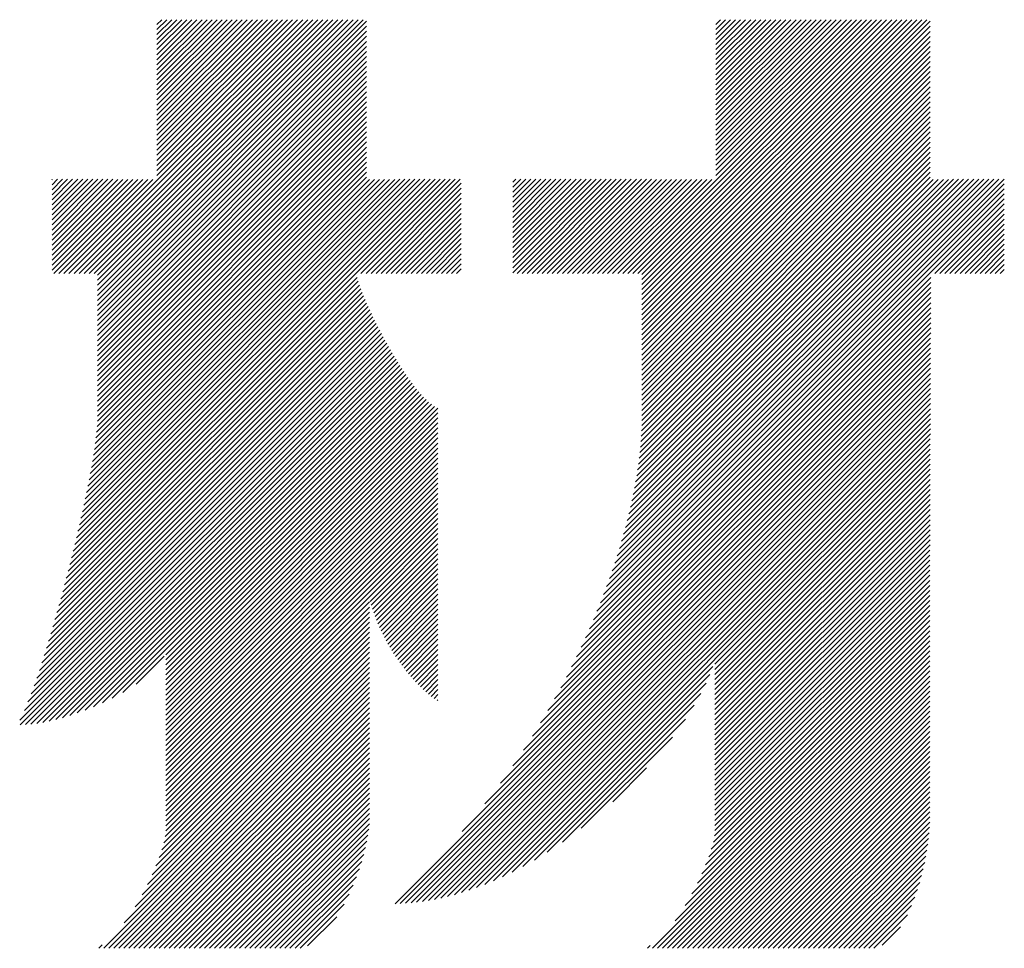
# Model space of a CAD drawing. Extents: x 995 to 9752, y 582 to 3542.
# Drawn here: x 4220 to 4263, y 803 to 843 of the extents above; entities that cross this region are included whole.
import ezdxf

# ---------------------------------------------------------------- set-up
doc = ezdxf.new("R2010")
doc.units = 0
doc.header["$MEASUREMENT"] = 0
doc.layers.add('_0-B_図面情報', color=7, linetype='CONTINUOUS')

msp = doc.modelspace()

# ---------------------------------------------------------------- linework, layer by layer
at = {"layer": '_0-B_図面情報', "color": 7, "linetype": 'Continuous'}
for p, q in [((4221.537, 832.265), (4232.679, 843.406)), ((4221.758, 832.265), (4232.9, 843.406)), ((4221.979, 832.265), (4233.121, 843.406)), ((4222.2, 832.265), (4233.342, 843.406)), ((4222.421, 832.265), (4233.563, 843.406)), ((4222.642, 832.265), (4233.784, 843.406)), ((4222.863, 832.265), (4234.005, 843.406)), ((4223.005, 831.743), (4234.668, 843.406)), ((4223.005, 831.964), (4234.447, 843.406)), ((4223.005, 832.185), (4234.226, 843.406)), ((4223.005, 831.522), (4234.821, 843.339)), ((4225.619, 836.567), (4232.458, 843.406)), ((4225.619, 836.788), (4232.237, 843.406)), ((4225.619, 837.009), (4232.016, 843.406)), ((4225.619, 837.23), (4231.795, 843.406)), ((4225.619, 837.451), (4231.574, 843.406)), ((4225.619, 837.672), (4231.353, 843.406)), ((4225.619, 837.893), (4231.132, 843.406)), ((4225.619, 838.114), (4230.911, 843.406)), ((4225.619, 838.335), (4230.69, 843.406)), ((4225.619, 838.556), (4230.469, 843.406)), ((4225.619, 838.776), (4230.248, 843.406)), ((4225.619, 838.997), (4230.027, 843.406)), ((4225.619, 839.218), (4229.806, 843.406)), ((4225.619, 839.439), (4229.585, 843.406)), ((4225.619, 839.66), (4229.364, 843.406)), ((4225.619, 839.881), (4229.143, 843.406)), ((4225.619, 840.102), (4228.922, 843.406)), ((4225.619, 840.323), (4228.701, 843.406)), ((4225.619, 840.544), (4228.48, 843.406)), ((4225.619, 840.765), (4228.259, 843.406)), ((4225.619, 840.986), (4228.039, 843.406)), ((4225.619, 841.207), (4227.818, 843.406)), ((4225.619, 841.428), (4227.597, 843.406)), ((4225.619, 841.649), (4227.376, 843.406)), ((4225.619, 841.87), (4227.155, 843.406)), ((4225.619, 842.091), (4226.934, 843.406)), ((4225.619, 842.312), (4226.713, 843.406)), ((4225.619, 842.533), (4226.492, 843.406)), ((4225.619, 842.754), (4226.271, 843.406)), ((4225.619, 842.975), (4226.05, 843.406)), ((4225.619, 843.196), (4225.829, 843.406)), ((4246.065, 832.265), (4257.207, 843.406)), ((4246.286, 832.265), (4257.428, 843.406)), ((4246.507, 832.265), (4257.649, 843.406)), ((4246.728, 832.265), (4257.87, 843.406)), ((4246.903, 830.893), (4259.416, 843.406)), ((4246.903, 831.114), (4259.195, 843.406)), ((4246.903, 831.335), (4258.974, 843.406)), ((4246.903, 831.556), (4258.753, 843.406)), ((4246.903, 831.777), (4258.533, 843.406)), ((4246.903, 831.998), (4258.312, 843.406)), ((4246.903, 832.219), (4258.091, 843.406)), ((4246.903, 830.672), (4259.567, 843.336)), ((4250.152, 836.572), (4256.986, 843.406)), ((4250.152, 836.793), (4256.765, 843.406)), ((4250.152, 837.014), (4256.544, 843.406)), ((4250.152, 837.235), (4256.323, 843.406)), ((4250.152, 837.456), (4256.102, 843.406)), ((4250.152, 837.677), (4255.881, 843.406)), ((4250.152, 837.898), (4255.66, 843.406)), ((4250.152, 838.119), (4255.439, 843.406)), ((4250.152, 838.34), (4255.218, 843.406)), ((4250.152, 838.561), (4254.997, 843.406)), ((4250.152, 838.782), (4254.776, 843.406)), ((4250.152, 839.003), (4254.555, 843.406)), ((4250.152, 839.224), (4254.334, 843.406)), ((4250.152, 839.445), (4254.113, 843.406)), ((4250.152, 839.666), (4253.892, 843.406)), ((4250.152, 839.887), (4253.671, 843.406)), ((4250.152, 840.108), (4253.45, 843.406)), ((4250.152, 840.329), (4253.229, 843.406)), ((4250.152, 840.55), (4253.008, 843.406)), ((4250.152, 840.771), (4252.787, 843.406)), ((4250.152, 840.992), (4252.566, 843.406)), ((4250.152, 841.213), (4252.345, 843.406)), ((4250.152, 841.434), (4252.124, 843.406)), ((4250.152, 841.655), (4251.903, 843.406)), ((4250.152, 841.876), (4251.682, 843.406)), ((4250.152, 842.097), (4251.461, 843.406)), ((4250.152, 842.318), (4251.24, 843.406)), ((4250.152, 842.539), (4251.019, 843.406)), ((4250.152, 842.76), (4250.799, 843.406)), ((4250.152, 842.981), (4250.578, 843.406)), ((4250.152, 843.202), (4250.357, 843.406)), ((4223.005, 831.301), (4234.821, 843.118)), ((4223.005, 831.08), (4234.821, 842.897)), ((4246.903, 830.451), (4259.567, 843.115)), ((4246.903, 830.23), (4259.567, 842.894)), ((4223.005, 830.859), (4234.821, 842.676)), ((4223.005, 830.638), (4234.821, 842.455)), ((4246.903, 830.009), (4259.567, 842.673)), ((4246.903, 829.788), (4259.567, 842.452)), ((4223.005, 830.417), (4234.821, 842.234)), ((4223.005, 830.196), (4234.821, 842.013)), ((4246.903, 829.567), (4259.567, 842.231)), ((4246.903, 829.346), (4259.567, 842.01)), ((4223.005, 829.975), (4234.821, 841.792)), ((4223.005, 829.754), (4234.821, 841.571)), ((4246.903, 829.125), (4259.567, 841.789)), ((4246.903, 828.904), (4259.567, 841.568)), ((4223.005, 829.533), (4234.821, 841.35)), ((4223.005, 829.312), (4234.821, 841.129)), ((4246.903, 828.683), (4259.567, 841.347)), ((4246.903, 828.462), (4259.567, 841.126)), ((4223.005, 829.091), (4234.821, 840.908)), ((4223.005, 828.87), (4234.821, 840.687)), ((4246.903, 828.241), (4259.567, 840.906)), ((4246.903, 828.02), (4259.567, 840.685)), ((4223.005, 828.65), (4234.821, 840.466)), ((4223.005, 828.429), (4234.821, 840.245)), ((4246.903, 827.799), (4259.567, 840.464)), ((4246.903, 827.578), (4259.567, 840.243)), ((4223.005, 828.208), (4234.821, 840.024)), ((4223.005, 827.987), (4234.821, 839.803)), ((4246.903, 827.357), (4259.567, 840.022)), ((4246.903, 827.137), (4259.567, 839.801)), ((4223.005, 827.766), (4234.821, 839.582)), ((4223.005, 827.545), (4234.821, 839.361)), ((4246.903, 826.916), (4259.567, 839.58)), ((4246.903, 826.695), (4259.567, 839.359)), ((4223.005, 827.324), (4234.821, 839.14)), ((4223.005, 827.103), (4234.821, 838.919)), ((4246.903, 826.474), (4259.567, 839.138)), ((4246.903, 826.253), (4259.567, 838.917)), ((4223.005, 826.882), (4234.821, 838.698)), ((4223.005, 826.661), (4234.821, 838.477)), ((4246.903, 826.032), (4259.567, 838.696)), ((4246.903, 825.81), (4259.567, 838.475)), ((4223.005, 826.44), (4234.821, 838.256)), ((4246.898, 825.585), (4259.567, 838.254)), ((4223.005, 826.219), (4234.821, 838.036)), ((4223.005, 825.998), (4234.821, 837.815)), ((4246.877, 825.122), (4259.567, 837.812)), ((4246.89, 825.355), (4259.567, 838.033)), ((4222.991, 825.543), (4234.821, 837.373)), ((4223.003, 825.776), (4234.821, 837.594)), ((4246.841, 824.643), (4259.567, 837.37)), ((4246.861, 824.885), (4259.567, 837.591)), ((4222.943, 825.053), (4234.821, 836.931)), ((4222.97, 825.301), (4234.821, 837.152)), ((4246.787, 824.148), (4259.567, 836.928)), ((4246.816, 824.398), (4259.567, 837.149)), ((4221.013, 836.381), (4221.037, 836.405)), ((4221.013, 836.16), (4221.257, 836.404)), ((4221.013, 835.718), (4221.698, 836.403)), ((4221.013, 835.939), (4221.478, 836.403)), ((4221.013, 835.497), (4221.918, 836.402)), ((4221.013, 835.055), (4222.359, 836.401)), ((4221.013, 835.276), (4222.139, 836.401)), ((4221.013, 834.834), (4222.579, 836.4)), ((4221.013, 834.392), (4223.02, 836.399)), ((4221.013, 834.613), (4222.8, 836.399)), ((4221.013, 834.171), (4223.24, 836.398)), ((4221.013, 833.729), (4223.681, 836.397)), ((4221.013, 833.95), (4223.46, 836.397)), ((4221.013, 833.508), (4223.901, 836.396)), ((4221.013, 833.066), (4224.342, 836.395)), ((4221.013, 833.287), (4224.121, 836.395)), ((4221.013, 832.845), (4224.562, 836.394)), ((4221.013, 832.404), (4225.003, 836.393)), ((4221.013, 832.624), (4224.782, 836.393)), ((4221.096, 832.265), (4225.224, 836.393)), ((4221.317, 832.265), (4225.445, 836.393)), ((4221.868, 819.779), (4238.493, 836.403)), ((4221.941, 820.073), (4238.271, 836.403)), ((4222.012, 820.365), (4238.049, 836.402)), ((4222.082, 820.656), (4237.828, 836.402)), ((4222.151, 820.946), (4237.606, 836.401)), ((4222.218, 821.233), (4237.384, 836.4)), ((4222.283, 821.52), (4237.163, 836.4)), ((4222.347, 821.804), (4236.941, 836.399)), ((4222.409, 822.087), (4236.72, 836.398)), ((4222.469, 822.369), (4236.498, 836.398)), ((4222.527, 822.648), (4236.276, 836.397)), ((4222.584, 822.926), (4236.055, 836.396)), ((4222.638, 823.201), (4235.833, 836.396)), ((4222.691, 823.474), (4235.611, 836.395)), ((4222.741, 823.745), (4235.39, 836.394)), ((4222.788, 824.013), (4235.168, 836.394)), ((4222.832, 824.279), (4234.947, 836.393)), ((4222.873, 824.541), (4234.821, 836.489)), ((4222.91, 824.799), (4234.821, 836.71)), ((4234.575, 832.265), (4238.714, 836.404)), ((4234.796, 832.265), (4238.936, 836.405)), ((4241.235, 836.274), (4241.366, 836.405)), ((4241.235, 835.39), (4242.249, 836.404)), ((4241.235, 835.611), (4242.028, 836.404)), ((4241.235, 835.832), (4241.808, 836.404)), ((4241.235, 836.053), (4241.587, 836.404)), ((4241.235, 834.727), (4242.911, 836.403)), ((4241.235, 834.948), (4242.69, 836.403)), ((4241.235, 835.169), (4242.47, 836.403)), ((4241.235, 834.064), (4243.573, 836.402)), ((4241.235, 834.285), (4243.352, 836.402)), ((4241.235, 834.506), (4243.132, 836.402)), ((4241.235, 833.18), (4244.456, 836.401)), ((4241.235, 833.401), (4244.235, 836.401)), ((4241.235, 833.622), (4244.014, 836.401)), ((4241.235, 833.843), (4243.794, 836.401)), ((4241.235, 832.517), (4245.118, 836.4)), ((4241.235, 832.738), (4244.897, 836.4)), ((4241.235, 832.959), (4244.676, 836.4)), ((4241.235, 832.296), (4245.338, 836.399)), ((4241.425, 832.265), (4245.559, 836.399)), ((4241.646, 832.265), (4245.78, 836.399)), ((4241.867, 832.265), (4246, 836.398)), ((4242.088, 832.265), (4246.221, 836.398)), ((4242.309, 832.265), (4246.442, 836.398)), ((4242.53, 832.265), (4246.663, 836.398)), ((4242.751, 832.265), (4246.883, 836.397)), ((4242.972, 832.265), (4247.104, 836.397)), ((4243.193, 832.265), (4247.325, 836.397)), ((4243.414, 832.265), (4247.545, 836.396)), ((4243.635, 832.265), (4247.766, 836.396)), ((4243.856, 832.265), (4247.987, 836.396)), ((4244.077, 832.265), (4248.207, 836.395)), ((4244.297, 832.265), (4248.428, 836.395)), ((4244.518, 832.265), (4248.649, 836.395)), ((4244.739, 832.265), (4248.869, 836.395)), ((4244.96, 832.265), (4249.09, 836.394)), ((4245.181, 832.265), (4249.311, 836.394)), ((4245.402, 832.265), (4249.531, 836.394)), ((4245.601, 819.205), (4262.801, 836.405)), ((4245.623, 832.265), (4249.752, 836.393)), ((4245.714, 819.539), (4262.579, 836.404)), ((4245.82, 819.866), (4262.357, 836.403)), ((4245.844, 832.265), (4249.973, 836.393)), ((4245.919, 820.187), (4262.135, 836.402)), ((4246.014, 820.502), (4261.913, 836.402)), ((4246.102, 820.811), (4261.692, 836.401)), ((4246.185, 821.115), (4261.47, 836.4)), ((4246.264, 821.415), (4261.248, 836.399)), ((4246.337, 821.709), (4261.026, 836.398)), ((4246.405, 821.998), (4260.804, 836.397)), ((4246.468, 822.282), (4260.583, 836.397)), ((4246.527, 822.562), (4260.361, 836.396)), ((4246.581, 822.837), (4260.139, 836.395)), ((4246.631, 823.108), (4259.917, 836.394)), ((4246.677, 823.374), (4259.695, 836.393)), ((4246.718, 823.636), (4259.567, 836.486)), ((4246.755, 823.894), (4259.567, 836.707)), ((4235.017, 832.265), (4238.978, 836.226)), ((4235.238, 832.265), (4238.978, 836.005)), ((4245.357, 818.519), (4262.814, 835.977)), ((4245.482, 818.866), (4262.814, 836.198)), ((4235.459, 832.265), (4238.978, 835.784)), ((4235.68, 832.265), (4238.978, 835.563)), ((4245.082, 817.803), (4262.814, 835.535)), ((4245.223, 818.165), (4262.814, 835.756)), ((4235.901, 832.265), (4238.978, 835.342)), ((4236.122, 832.265), (4238.978, 835.121)), ((4259.765, 832.265), (4262.814, 835.314)), ((4259.986, 832.265), (4262.814, 835.093)), ((4236.343, 832.265), (4238.978, 834.9)), ((4236.563, 832.265), (4238.978, 834.679)), ((4260.207, 832.265), (4262.814, 834.872)), ((4260.428, 832.265), (4262.814, 834.651)), ((4236.784, 832.265), (4238.978, 834.458)), ((4237.005, 832.265), (4238.978, 834.237)), ((4260.649, 832.265), (4262.814, 834.43)), ((4260.87, 832.265), (4262.814, 834.209)), ((4237.226, 832.265), (4238.978, 834.016)), ((4237.447, 832.265), (4238.978, 833.795)), ((4261.091, 832.265), (4262.814, 833.988)), ((4261.312, 832.265), (4262.814, 833.767)), ((4237.668, 832.265), (4238.978, 833.574)), ((4237.889, 832.265), (4238.978, 833.353)), ((4261.533, 832.265), (4262.814, 833.546)), ((4261.754, 832.265), (4262.814, 833.325)), ((4238.11, 832.265), (4238.978, 833.132)), ((4238.331, 832.265), (4238.978, 832.911)), ((4261.975, 832.265), (4262.814, 833.104)), ((4262.196, 832.265), (4262.814, 832.883)), ((4238.552, 832.265), (4238.978, 832.69)), ((4238.773, 832.265), (4238.978, 832.469)), ((4262.417, 832.265), (4262.814, 832.662)), ((4262.638, 832.265), (4262.814, 832.441)), ((4221.794, 819.484), (4234.403, 832.093)), ((4244.933, 817.432), (4259.589, 832.089)), ((4221.561, 818.589), (4234.564, 831.591)), ((4221.64, 818.888), (4234.505, 831.753)), ((4221.718, 819.187), (4234.45, 831.919)), ((4244.607, 816.664), (4259.588, 831.645)), ((4244.775, 817.053), (4259.589, 831.867)), ((4221.399, 817.984), (4234.689, 831.274)), ((4221.481, 818.287), (4234.625, 831.431)), ((4244.239, 815.855), (4259.587, 831.202)), ((4244.429, 816.265), (4259.587, 831.424)), ((4221.141, 817.064), (4234.89, 830.812)), ((4221.229, 817.372), (4234.821, 830.965)), ((4221.315, 817.679), (4234.754, 831.118)), ((4243.821, 814.995), (4259.585, 830.759)), ((4244.037, 815.432), (4259.586, 830.98)), ((4220.865, 816.125), (4235.102, 830.361)), ((4220.96, 816.44), (4235.03, 830.51)), ((4221.052, 816.753), (4234.959, 830.661)), ((4243.341, 814.073), (4259.584, 830.315)), ((4243.59, 814.542), (4259.584, 830.537)), ((4220.564, 815.161), (4235.322, 829.919)), ((4220.668, 815.485), (4235.248, 830.065)), ((4220.768, 815.807), (4235.174, 830.213)), ((4242.779, 813.069), (4259.582, 829.872)), ((4243.072, 813.582), (4259.583, 830.094)), ((4220.225, 814.158), (4235.551, 829.484)), ((4220.344, 814.498), (4235.474, 829.628)), ((4220.457, 814.832), (4235.398, 829.773)), ((4242.103, 811.951), (4259.581, 829.429)), ((4242.458, 812.527), (4259.582, 829.65)), ((4219.799, 813.07), (4235.787, 829.057)), ((4219.958, 813.45), (4235.707, 829.199)), ((4220.097, 813.81), (4235.629, 829.341)), ((4241.246, 810.651), (4259.58, 828.985)), ((4241.704, 811.33), (4259.58, 829.207)), ((4219.594, 812.644), (4235.867, 828.917)), ((4219.619, 812.448), (4235.948, 828.777)), ((4219.847, 812.455), (4236.031, 828.638)), ((4240.018, 808.982), (4259.578, 828.542)), ((4240.702, 809.887), (4259.579, 828.764)), ((4220.089, 812.475), (4236.114, 828.5)), ((4220.342, 812.508), (4236.198, 828.364)), ((4220.608, 812.553), (4236.283, 828.228)), ((4239.017, 807.76), (4259.578, 828.32)), ((4220.885, 812.609), (4236.37, 828.093)), ((4221.175, 812.678), (4236.457, 827.96)), ((4221.478, 812.759), (4236.546, 827.828)), ((4221.793, 812.854), (4236.636, 827.697)), ((4236.07, 804.592), (4259.577, 828.099)), ((4236.298, 804.599), (4259.576, 827.877)), ((4222.124, 812.964), (4236.728, 827.568)), ((4222.471, 813.09), (4236.821, 827.44)), ((4222.837, 813.235), (4236.916, 827.314)), ((4236.532, 804.612), (4259.576, 827.656)), ((4236.772, 804.631), (4259.575, 827.434)), ((4223.228, 813.405), (4237.013, 827.19)), ((4223.652, 813.608), (4237.113, 827.069)), ((4224.128, 813.863), (4237.215, 826.95)), ((4226.005, 815.519), (4237.321, 826.835)), ((4237.019, 804.657), (4259.574, 827.212)), ((4237.274, 804.691), (4259.574, 826.991)), ((4226.005, 815.298), (4237.431, 826.724)), ((4226.005, 815.077), (4237.546, 826.618)), ((4226.005, 814.856), (4237.667, 826.519)), ((4226.005, 814.635), (4237.799, 826.429)), ((4237.535, 804.731), (4259.573, 826.769)), ((4237.806, 804.781), (4259.572, 826.547)), ((4226.005, 814.414), (4237.946, 826.356)), ((4226.005, 814.194), (4237.955, 826.144)), ((4238.085, 804.839), (4259.572, 826.326)), ((4238.374, 804.907), (4259.571, 826.104)), ((4226.005, 813.973), (4237.955, 825.923)), ((4226.005, 813.752), (4237.955, 825.702)), ((4238.674, 804.986), (4259.57, 825.882)), ((4238.985, 805.077), (4259.569, 825.661)), ((4226.005, 813.531), (4237.955, 825.481)), ((4226.005, 813.31), (4237.955, 825.26)), ((4239.311, 805.181), (4259.569, 825.439)), ((4239.651, 805.3), (4259.568, 825.217)), ((4226.005, 813.089), (4237.955, 825.039)), ((4226.005, 812.868), (4237.955, 824.818)), ((4240.008, 805.436), (4259.567, 824.996)), ((4250.115, 815.322), (4259.567, 824.774)), ((4226.005, 812.647), (4237.955, 824.597)), ((4226.005, 812.426), (4237.955, 824.376)), ((4250.115, 815.101), (4259.566, 824.552)), ((4250.115, 814.88), (4259.565, 824.331)), ((4226.005, 812.205), (4237.955, 824.155)), ((4226.005, 811.984), (4237.955, 823.934)), ((4250.115, 814.659), (4259.565, 824.109)), ((4250.115, 814.438), (4259.564, 823.887)), ((4226.005, 811.763), (4237.955, 823.713)), ((4226.005, 811.542), (4237.955, 823.492)), ((4250.115, 814.217), (4259.563, 823.666)), ((4250.115, 813.996), (4259.563, 823.444)), ((4226.005, 811.321), (4237.955, 823.271)), ((4226.005, 811.1), (4237.955, 823.05)), ((4250.115, 813.775), (4259.562, 823.222)), ((4250.115, 813.554), (4259.561, 823.001)), ((4226.005, 810.879), (4237.955, 822.829)), ((4226.005, 810.658), (4237.955, 822.608)), ((4250.115, 813.333), (4259.561, 822.779)), ((4250.115, 813.112), (4259.56, 822.558)), ((4226.005, 810.437), (4237.955, 822.387)), ((4226.005, 810.216), (4237.955, 822.166)), ((4250.115, 812.891), (4259.559, 822.336)), ((4250.115, 812.671), (4259.559, 822.114)), ((4226.005, 809.995), (4237.955, 821.945)), ((4226.005, 809.774), (4237.955, 821.724)), ((4250.115, 812.45), (4259.558, 821.893)), ((4250.115, 812.229), (4259.557, 821.671)), ((4226.005, 809.553), (4237.955, 821.503)), ((4226.005, 809.332), (4237.955, 821.282)), ((4250.115, 812.008), (4259.557, 821.449)), ((4250.115, 811.787), (4259.556, 821.228)), ((4226.005, 809.111), (4237.955, 821.061)), ((4234.979, 817.864), (4237.955, 820.84)), ((4250.115, 811.566), (4259.555, 821.006)), ((4250.115, 811.345), (4259.555, 820.784)), ((4235.028, 817.692), (4237.955, 820.619)), ((4235.08, 817.523), (4237.955, 820.398)), ((4250.115, 811.124), (4259.554, 820.563)), ((4250.115, 810.903), (4259.553, 820.341)), ((4235.136, 817.358), (4237.955, 820.177)), ((4235.194, 817.195), (4237.955, 819.956)), ((4250.115, 810.682), (4259.552, 820.119)), ((4250.115, 810.461), (4259.552, 819.898)), ((4235.256, 817.036), (4237.955, 819.736)), ((4235.32, 816.879), (4237.955, 819.515)), ((4250.115, 810.24), (4259.551, 819.676)), ((4235.387, 816.725), (4237.955, 819.294)), ((4235.457, 816.574), (4237.955, 819.073)), ((4250.115, 810.019), (4259.55, 819.454)), ((4250.115, 809.798), (4259.55, 819.233)), ((4235.529, 816.425), (4237.955, 818.852)), ((4235.603, 816.278), (4237.955, 818.631)), ((4250.115, 809.577), (4259.549, 819.011)), ((4250.115, 809.356), (4259.548, 818.789)), ((4235.68, 816.134), (4237.955, 818.41)), ((4235.759, 815.992), (4237.955, 818.189)), ((4250.115, 809.135), (4259.548, 818.568)), ((4250.115, 808.914), (4259.547, 818.346)), ((4226.005, 808.89), (4234.953, 817.838)), ((4235.84, 815.852), (4237.955, 817.968)), ((4235.923, 815.715), (4237.955, 817.747)), ((4250.115, 808.693), (4259.546, 818.124)), ((4250.115, 808.472), (4259.546, 817.903)), ((4226.005, 808.669), (4234.953, 817.617)), ((4226.005, 808.448), (4234.953, 817.396)), ((4236.009, 815.579), (4237.955, 817.526)), ((4236.096, 815.446), (4237.955, 817.305)), ((4250.115, 808.251), (4259.546, 817.682)), ((4250.115, 808.03), (4259.546, 817.461)), ((4226.005, 808.227), (4234.953, 817.175)), ((4226.005, 808.006), (4234.953, 816.954)), ((4236.186, 815.314), (4237.955, 817.084)), ((4250.098, 807.572), (4259.546, 817.019)), ((4250.115, 807.809), (4259.546, 817.24)), ((4225.984, 807.543), (4234.953, 816.512)), ((4226.005, 807.785), (4234.953, 816.733)), ((4236.277, 815.185), (4237.955, 816.863)), ((4236.371, 815.057), (4237.955, 816.642)), ((4249.954, 806.986), (4259.546, 816.577)), ((4250.042, 807.294), (4259.546, 816.798)), ((4225.833, 806.951), (4234.953, 816.07)), ((4225.924, 807.262), (4234.953, 816.291)), ((4236.466, 814.932), (4237.955, 816.421)), ((4236.564, 814.808), (4237.955, 816.2)), ((4249.702, 806.291), (4259.546, 816.135)), ((4249.84, 806.651), (4259.546, 816.356)), ((4225.575, 806.251), (4234.953, 815.628)), ((4225.717, 806.613), (4234.953, 815.849)), ((4236.663, 814.687), (4237.955, 815.979)), ((4236.764, 814.567), (4237.955, 815.758)), ((4249.34, 805.488), (4259.546, 815.693)), ((4249.536, 805.905), (4259.546, 815.914)), ((4224.711, 814.225), (4225.941, 815.455)), ((4225.207, 805.44), (4234.953, 815.186)), ((4225.407, 805.861), (4234.953, 815.407)), ((4236.868, 814.45), (4237.955, 815.537)), ((4236.974, 814.334), (4237.955, 815.316)), ((4240.385, 805.593), (4250.106, 815.313)), ((4248.804, 804.51), (4259.546, 815.251)), ((4249.104, 805.03), (4259.546, 815.472)), ((4224.656, 804.447), (4234.953, 814.744)), ((4224.965, 804.977), (4234.953, 814.965)), ((4237.081, 814.221), (4237.955, 815.095)), ((4237.192, 814.11), (4237.955, 814.874)), ((4240.786, 805.772), (4250.018, 815.005)), ((4247.368, 802.632), (4259.546, 814.809)), ((4248.36, 803.844), (4259.546, 815.03)), ((4223.282, 802.632), (4234.953, 814.302)), ((4224.178, 803.749), (4234.953, 814.523)), ((4237.304, 814.002), (4237.955, 814.653)), ((4237.42, 813.896), (4237.955, 814.432)), ((4241.214, 805.98), (4249.893, 814.658)), ((4247.589, 802.632), (4259.546, 814.588)), ((4247.81, 802.632), (4259.546, 814.367)), ((4223.503, 802.632), (4234.953, 814.081)), ((4223.724, 802.632), (4234.953, 813.861)), ((4237.538, 813.794), (4237.955, 814.211)), ((4237.661, 813.695), (4237.955, 813.99)), ((4241.678, 806.222), (4249.724, 814.268)), ((4248.031, 802.632), (4259.546, 814.147)), ((4248.252, 802.632), (4259.546, 813.926)), ((4223.945, 802.632), (4234.953, 813.64)), ((4224.166, 802.632), (4234.953, 813.419)), ((4237.788, 813.602), (4237.955, 813.769)), ((4237.922, 813.515), (4237.955, 813.548)), ((4242.186, 806.509), (4249.5, 813.824)), ((4248.473, 802.632), (4259.546, 813.705)), ((4248.694, 802.632), (4259.546, 813.484)), ((4224.387, 802.632), (4234.953, 813.198)), ((4224.608, 802.632), (4234.953, 812.977)), ((4242.755, 806.858), (4249.207, 813.309)), ((4248.915, 802.632), (4259.546, 813.263)), ((4249.136, 802.632), (4259.546, 813.042)), ((4224.829, 802.632), (4234.953, 812.756)), ((4243.417, 807.299), (4248.813, 812.694)), ((4249.357, 802.632), (4259.546, 812.821)), ((4249.578, 802.632), (4259.546, 812.6)), ((4225.05, 802.632), (4234.953, 812.535)), ((4225.271, 802.632), (4234.953, 812.314)), ((4249.799, 802.632), (4259.546, 812.379)), ((4250.02, 802.632), (4259.546, 812.158)), ((4225.492, 802.632), (4234.953, 812.093)), ((4225.713, 802.632), (4234.953, 811.872)), ((4244.247, 807.907), (4248.243, 811.904)), ((4250.241, 802.632), (4259.546, 811.937)), ((4250.462, 802.632), (4259.546, 811.716)), ((4225.934, 802.632), (4234.953, 811.651)), ((4226.155, 802.632), (4234.953, 811.43)), ((4250.683, 802.632), (4259.546, 811.495)), ((4250.904, 802.632), (4259.546, 811.274)), ((4226.376, 802.632), (4234.953, 811.209)), ((4226.597, 802.632), (4234.953, 810.988)), ((4251.125, 802.632), (4259.546, 811.053)), ((4251.346, 802.632), (4259.546, 810.832)), ((4226.818, 802.632), (4234.953, 810.767)), ((4227.039, 802.632), (4234.953, 810.546)), ((4245.627, 809.067), (4247.115, 810.555)), ((4251.567, 802.632), (4259.546, 810.611)), ((4251.788, 802.632), (4259.546, 810.39)), ((4227.26, 802.632), (4234.953, 810.325)), ((4227.481, 802.632), (4234.953, 810.104)), ((4252.009, 802.632), (4259.546, 810.169)), ((4227.702, 802.632), (4234.953, 809.883)), ((4227.923, 802.632), (4234.953, 809.662)), ((4252.23, 802.632), (4259.546, 809.948)), ((4252.451, 802.632), (4259.546, 809.727)), ((4228.144, 802.632), (4234.953, 809.441)), ((4228.365, 802.632), (4234.953, 809.22)), ((4252.671, 802.632), (4259.546, 809.506)), ((4252.892, 802.632), (4259.546, 809.285)), ((4228.586, 802.632), (4234.953, 808.999)), ((4228.807, 802.632), (4234.953, 808.778)), ((4253.113, 802.632), (4259.546, 809.064)), ((4253.334, 802.632), (4259.546, 808.843)), ((4229.028, 802.632), (4234.953, 808.557)), ((4229.249, 802.632), (4234.952, 808.336)), ((4253.555, 802.632), (4259.546, 808.622)), ((4253.776, 802.632), (4259.546, 808.401)), ((4229.47, 802.632), (4234.942, 808.104)), ((4229.691, 802.632), (4234.918, 807.859)), ((4253.997, 802.632), (4259.542, 808.176)), ((4254.218, 802.632), (4259.531, 807.944)), ((4229.911, 802.632), (4234.882, 807.602)), ((4254.439, 802.632), (4259.512, 807.705)), ((4254.66, 802.632), (4259.487, 807.459)), ((4230.132, 802.632), (4234.833, 807.333)), ((4230.353, 802.632), (4234.772, 807.051)), ((4254.881, 802.632), (4259.456, 807.207)), ((4255.102, 802.632), (4259.418, 806.947)), ((4230.574, 802.632), (4234.698, 806.755)), ((4255.323, 802.632), (4259.372, 806.681)), ((4230.795, 802.632), (4234.609, 806.446)), ((4231.016, 802.632), (4234.505, 806.12)), ((4255.544, 802.632), (4259.319, 806.407)), ((4255.765, 802.632), (4259.257, 806.124)), ((4231.237, 802.632), (4234.381, 805.776)), ((4255.986, 802.632), (4259.186, 805.832)), ((4231.458, 802.632), (4234.235, 805.408)), ((4256.207, 802.632), (4259.103, 805.528)), ((4256.428, 802.632), (4259.006, 805.21)), ((4231.679, 802.632), (4234.057, 805.009)), ((4256.649, 802.632), (4258.89, 804.873)), ((4231.9, 802.632), (4233.831, 804.563)), ((4256.87, 802.632), (4258.747, 804.509)), ((4232.225, 802.735), (4233.508, 804.019)), ((4257.091, 802.632), (4258.558, 804.099)), ((4257.446, 802.766), (4258.256, 803.575)), ((4223.061, 802.632), (4223.221, 802.791)), ((4247.147, 802.632), (4247.264, 802.749))]:
    msp.add_line(p, q, dxfattribs=at)

doc.saveas('drawing.dxf')
